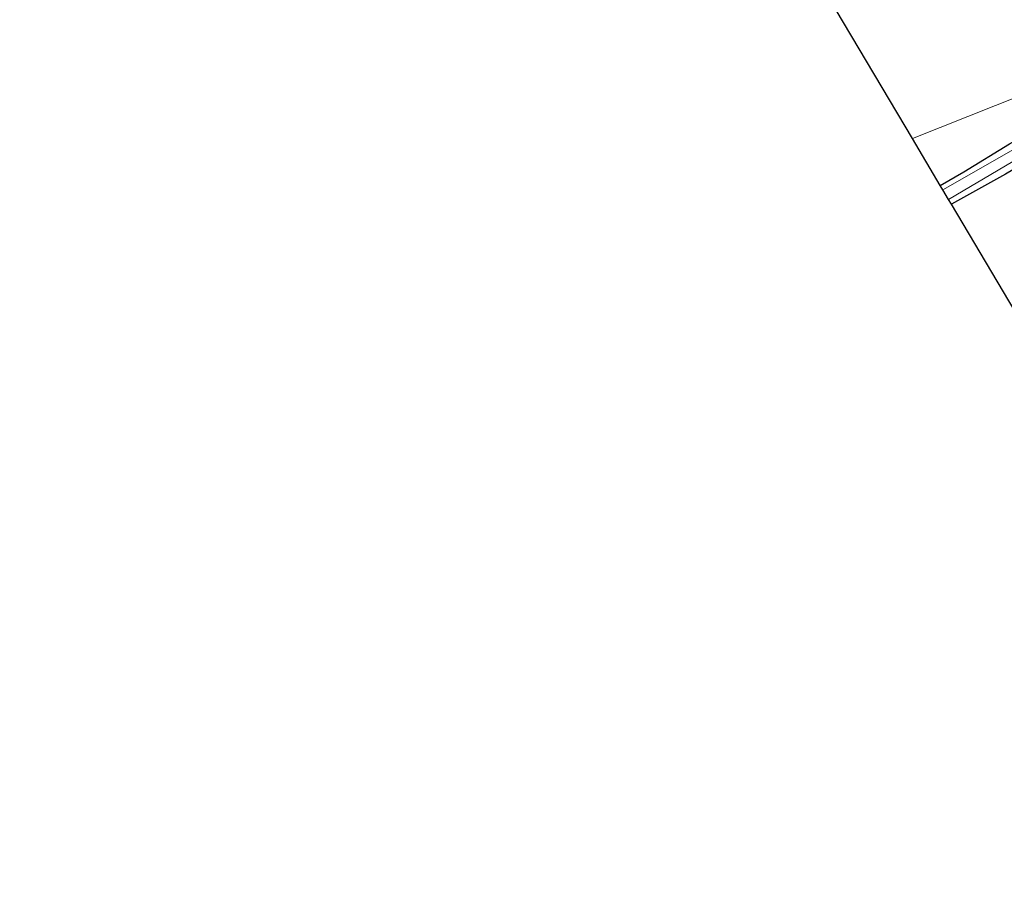
# Model space of a CAD drawing. Units: metres. Extents: x 235859 to 237592, y 568750 to 575000.
# Drawn here: x 235913 to 236124, y 574434 to 574623 of the extents above; entities that cross this region are included whole.
import ezdxf

# ---------------------------------------------------------------- set-up
doc = ezdxf.new("R2010")
doc.units = ezdxf.units.M
doc.layers.add('B-ME-GW-INSTEEKWATERGANG-L-B1', color=10, linetype='Continuous')
doc.layers.add('B-ME-KG-KADASTRAAL-OPNAMEDTMGRENS-L-B1', color=10, linetype='Continuous')
for name, color, linetype, lineweight in [('B-ME-IE-GRASLAND-GV-B6', 93, 'Continuous', 18), ('B-ME-IE-GRONDWERKLIJN-GROND_INGERICHT-GV-B6', 253, 'Continuous', 18), ('B-ME-IE-HULPGEOMETRIE-L-B1', 53, 'Continuous', 18), ('B-ME-OG-WATER-GV-B6', 153, 'Continuous', 18)]:
    doc.layers.add(name, color=color, linetype=linetype, lineweight=lineweight)

msp = doc.modelspace()

# ---------------------------------------------------------------- linework, layer by layer
at = {"layer": 'B-ME-GW-INSTEEKWATERGANG-L-B1'}
for points in [[(236110.582, 574587.361, 0.475), (236115.647, 574590.32, 0.421), (236125.463, 574596.291, 0.442), (236134.633, 574601.501, 0.471), (236144.795, 574607.277, 0.487), (236147.03, 574608.598, 0.512), (236149.554, 574610.458, 0.458), (236150.74, 574611.62, 0.458), (236151.949, 574613.666, 0.384), (236152.196, 574615.507, 0.325)], [(236158.167, 574605.202, 0.389), (236156.578, 574606.658, 0.453), (236155.017, 574607.384, 0.504), (236153.556, 574607.311, 0.504), (236148.317, 574604.217, 0.517), (236137.45, 574597.425, 0.471), (236124.544, 574589.828, 0.487), (236112.966, 574583.347, 0.394)]]:
    msp.add_polyline3d(points, dxfattribs=at)
at = {"layer": 'B-ME-IE-GRASLAND-GV-B6'}
for points in [[(236152.196, 574615.507, 0.325), (236151.761, 574616.238, 0.325), (236152.263, 574616.438, -0.371), (236154.307, 574612.965, -0.371), (236154.669, 574612.157, -0.371), (236154.499, 574611.619, -0.371), (236152.084, 574610.339, -0.371), (236135.812, 574600.578, -0.371), (236111.121, 574586.454, -0.371), (236110.582, 574587.361, 0.475), (236115.647, 574590.32, 0.421), (236125.463, 574596.291, 0.442), (236134.633, 574601.501, 0.471), (236144.795, 574607.277, 0.487), (236147.03, 574608.598, 0.512), (236149.554, 574610.458, 0.458), (236150.74, 574611.62, 0.458), (236151.949, 574613.666, 0.384), (236152.196, 574615.507, 0.325)], [(236155.829, 574609.333, -0.371), (236155.961, 574609.106, 0.258), (236158.167, 574605.202, 0.389), (236156.578, 574606.658, 0.453), (236155.017, 574607.384, 0.504), (236153.556, 574607.311, 0.504), (236148.317, 574604.217, 0.517), (236137.45, 574597.425, 0.471), (236124.544, 574589.828, 0.487), (236112.966, 574583.347, 0.394), (236112.367, 574584.355, -0.371), (236136.836, 574598.844, -0.371), (236153.27, 574608.36, -0.371), (236155.829, 574609.333, -0.371)]]:
    msp.add_polyline3d(points, dxfattribs=at)
at = {"layer": 'B-ME-IE-GRONDWERKLIJN-GROND_INGERICHT-GV-B6'}
for points in [[(236066.914, 574660.922, 0.418), (236080.779, 574670.088, 0.433), (236094.597, 574679.212, 0.392), (236103.604, 574685.168, 0.487), (236105.797, 574686.493, 0.508), (236106.613, 574686.802, 0.508), (236107.715, 574687.214, 0.454), (236109.359, 574686.845, 0.376), (236110.783, 574685.484, 0.284), (236112.635, 574682.428, 0.342), (236119.03, 574671.811, 0.279), (236127.194, 574657.757, 0.296), (236135.361, 574644.075, 0.35), (236142.102, 574632.773, 0.321), (236148.41, 574621.867, 0.325), (236151.761, 574616.238, 0.325), (236104.594, 574597.448, 0.073), (236066.914, 574660.922, 0.418)], [(236152.196, 574615.507, 0.325), (236151.949, 574613.666, 0.384), (236150.74, 574611.62, 0.458), (236149.554, 574610.458, 0.458), (236147.03, 574608.598, 0.512), (236144.795, 574607.277, 0.487), (236134.633, 574601.501, 0.471), (236125.463, 574596.291, 0.442), (236115.647, 574590.32, 0.421), (236110.582, 574587.361, 0.475), (236104.594, 574597.448, 0.073), (236151.761, 574616.238, 0.325), (236152.196, 574615.507, 0.325)], [(236158.167, 574605.202, 0.389), (236159.487, 574602.864, 0.466), (236160.966, 574600.242, 0.471), (236168.053, 574588.422, 0.475), (236174.761, 574577.484, 0.433), (236175.218, 574575.458, 0.447), (236175.191, 574573.715, 0.458), (236174.775, 574573.044, 0.458), (236170.803, 574570.781, 0.458), (236162.399, 574566.29, 0.462), (236151.059, 574560.08, 0.458), (236132.788, 574549.955, 0.521), (236112.966, 574583.347, 0.394), (236124.544, 574589.828, 0.487), (236137.45, 574597.425, 0.471), (236148.317, 574604.217, 0.517), (236153.556, 574607.311, 0.504), (236155.017, 574607.384, 0.504), (236156.578, 574606.658, 0.453), (236158.167, 574605.202, 0.389)]]:
    msp.add_polyline3d(points, dxfattribs=at)
at = {"layer": 'B-ME-IE-HULPGEOMETRIE-L-B1'}
msp.add_polyline3d([(236104.594, 574597.448, 0.073), (236151.761, 574616.238, 0.325)], dxfattribs=at)
at = {"layer": 'B-ME-KG-KADASTRAAL-OPNAMEDTMGRENS-L-B1'}
for points in [[(236104.594, 574597.448, 0.073), (236066.914, 574660.922, 0.418), (236066.361, 574661.853, -0.354), (236065.46, 574663.371, -0.354), (236064.509, 574664.973, 0.449), (236034.801, 574715.018, 0.479), (236033.988, 574716.386, -0.341), (236032.828, 574718.341, -0.341), (236031.797, 574720.077, 0.494), (235993.438, 574785.091, 0.506), (235992.879, 574786.041, -0.325), (235991.37, 574788.603, -0.325), (235990.786, 574789.596, 0.417), (235937.044, 574880.347, 0.315), (235936.557, 574881.159, -0.303), (235935.183, 574883.455, -0.303), (235934.52, 574884.561, 0.357), (235913.117, 574920.297, 0.203)], [(236271.776, 574251.067, 0.255), (236266.614, 574277.323, 0.142), (236260.632, 574298.669, 0.162), (236240.366, 574358.046, 0.253), (236221.138, 574397.222, 0.126), (236214.508, 574409.198, 0.403), (236213.781, 574410.51, -0.366), (236211.886, 574413.934, -0.366), (236211.445, 574414.73, 0.391), (236176.774, 574475.66, 0.357), (236175.984, 574476.999, -0.373), (236174.817, 574478.978, -0.376), (236173.934, 574480.474, 0.385), (236135.377, 574545.594, 0.709), (236134.634, 574546.847, -0.393), (236133.73, 574548.369, -0.393), (236132.788, 574549.955, 0.521), (236112.966, 574583.347, 0.394), (236112.367, 574584.355, -0.371), (236111.121, 574586.454, -0.371), (236110.582, 574587.361, 0.475), (236104.594, 574597.448, 0.073)]]:
    msp.add_polyline3d(points, dxfattribs=at)
at = {"layer": 'B-ME-OG-WATER-GV-B6'}
msp.add_polyline3d([(236136.836, 574598.844, -0.371), (236112.367, 574584.355, -0.371), (236111.121, 574586.454, -0.371), (236135.812, 574600.578, -0.371)], dxfattribs=at)

doc.saveas('drawing.dxf')
